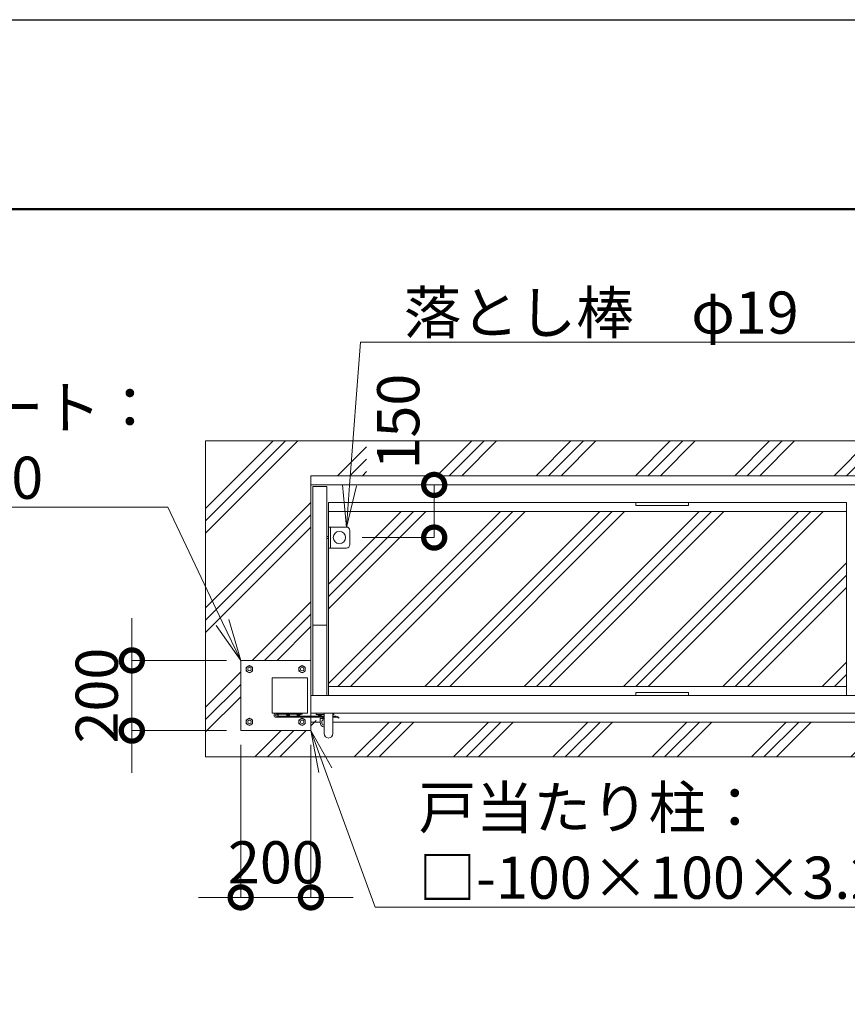
# Model space of a CAD drawing. Extents: x -1203 to 15686, y -578 to 11302.
# Drawn here: x 3105 to 5462, y 8497 to 11302 of the extents above; entities that cross this region are included whole.
import ezdxf
from ezdxf import colors
from ezdxf.entities.mleader import LeaderData, LeaderLine
from ezdxf.math import Vec2, Vec3

# ---------------------------------------------------------------- set-up
doc = ezdxf.new("R2010")
doc.units = 0
doc.header["$MEASUREMENT"] = 0
doc.header["$PDMODE"] = 1
doc.layers.get('0').update_dxf_attribs({"linetype": 'CONTINUOUS'})
doc.layers.get('DefPoints').update_dxf_attribs({"linetype": 'CONTINUOUS'})
for name, color, linetype, lineweight in [('FRAM3', 1, 'CONTINUOUS', 50), ('ハッチング', 8, 'CONTINUOUS', 5), ('ボルト・ナット', 8, 'CONTINUOUS', 9), ('外形線', 7, 'CONTINUOUS', 18), ('寸法線', 3, 'CONTINUOUS', 18), ('文字引出', 4, 'CONTINUOUS', 18), ('細線', 8, 'CONTINUOUS', 5), ('落棒・金具類', 8, 'CONTINUOUS', 9)]:
    doc.layers.add(name, color=color, linetype=linetype, lineweight=lineweight)
doc.styles.get("Standard").update_dxf_attribs({"font": 'TXT.SHX', "bigfont": 'bigfont.shx'})
doc.dimstyles.new('40ベース', dxfattribs={"dimscale": 40, "dimtxt": 3, "dimasz": 3, "dimexe": 0, "dimexo": 1, "dimgap": 1, "dimtad": 3, "dimdec": 1, "dimdsep": 46, "dimtxsty": 'STANDARD', "dimblk": 'DOTSMALL', "dimcen": 0, "dimclrd": 256, "dimclre": 256, "dimclrt": 7, "dimadec": 3, "dimazin": 2, "dimtfac": 1, "dimtdec": 1, "dimtix": 1, "dimtmove": 2, "dimatfit": 2, "dimldrblk": 'OPEN', "dimfxl": 1, "dimtolj": 1, "dimlwd": -1, "dimlwe": -1, "dimarcsym": 0})
pattern_1 = [(45, (-52056.79, 73224.54), (-141.42136, 141.42136), []), (45, (-52074.46, 73242.22), (-141.42136, 141.42136), []), (45, (-52092.14, 73259.9), (-141.42136, 141.42136), [])]

# ---------------------------------------------------------------- blocks, each defined once
blk = doc.blocks.new('取手打掛平面')
at = {"layer": 'ボルト・ナット'}
for p, q in [((22738, -59081.6), (22738, -59080.6)), ((22748, -59081.6), (22738, -59081.6)), ((22738.5, -59082.4), (22738.5, -59081.6)), ((22745, -59084.9), (22741, -59084.9)), ((22747.5, -59081.6), (22747.5, -59082.4)), ((22748, -59080.6), (22748, -59081.6)), ((22768, -59081.6), (22768, -59080.6)), ((22778, -59081.6), (22768, -59081.6)), ((22768.5, -59082.4), (22768.5, -59081.6)), ((22775, -59084.9), (22771, -59084.9)), ((22777.5, -59081.6), (22777.5, -59082.4)), ((22778, -59080.6), (22778, -59081.6)), ((22828, -59082.6), (22828, -59081.6)), ((22838, -59082.6), (22828, -59082.6)), ((22828.5, -59083.4), (22828.5, -59082.6)), ((22835, -59085.9), (22831, -59085.9)), ((22837.5, -59082.6), (22837.5, -59083.4)), ((22838, -59081.6), (22838, -59082.6))]:
    blk.add_line(p, q, dxfattribs=at)
for centre, start, end in [((22741, -59082.4), 180, 270), ((22745, -59082.4), 270, 0), ((22771, -59082.4), 180, 270), ((22775, -59082.4), 270, 0), ((22831, -59083.4), 180, 270), ((22835, -59083.4), 270, 0)]:
    blk.add_arc(centre, 2.5, start, end, dxfattribs=at)
at = {"layer": '落棒・金具類'}
for p, q in [((22709, -59080.6), (22783, -59080.6)), ((22709, -59089.6), (22845.5, -59089.6)), ((22712, -59083.6), (22712, -59080.6)), ((22714.2, -59086.6), (22845.5, -59086.6)), ((22715, -59083.6), (22715, -59080.6)), ((22783, -59080.6), (22783, -59077.6)), ((22823, -59081.6), (22823, -59077.6)), ((22823, -59081.6), (22845.5, -59081.6)), ((22842, -59092.6), (22842, -59089.6)), ((22845.5, -59077.6), (22845.5, -59136.1)), ((22870.5, -59077.6), (22870.5, -59136.1)), ((22870.5, -59081.6), (22873, -59081.6)), ((22870.5, -59086.6), (22879.9, -59086.6)), ((22870.5, -59089.6), (22879.5, -59089.6)), ((22873, -59077.6), (22873, -59081.6)), ((22887.3, -59091.7), (22879.5, -59089.6)), ((22888, -59088.8), (22879.9, -59086.6)), ((22887.3, -59091.7), (22888, -59088.8)), ((22834, -59103.6), (22834, -59094.6)), ((22836, -59092.6), (22845.5, -59092.6)), ((22842, -59096.9), (22845.5, -59096.9))]:
    blk.add_line(p, q, dxfattribs=at)
for centre, radius, start, end in [((22709, -59083.6), 6, 90, 0), ((22709, -59083.6), 3, 90, 0), ((22836, -59094.6), 2, 90, 180), ((22848, -59103.6), 14, 180, 259.7134), ((22848, -59103.6), 9, 131.8103, 253.8724), ((22858, -59136.1), 12.5, 180, 0)]:
    blk.add_arc(centre, radius, start, end, dxfattribs=at)
blk = doc.blocks.new('戸当たり柱平面')
at = {"layer": 'ボルト・ナット'}
for p, q in [((22633, -58942.2), (22624, -58947.4)), ((22624, -58947.4), (22624, -58957.8)), ((22642, -58947.4), (22633, -58942.2)), ((22642, -58957.8), (22642, -58947.4)), ((22783, -58942.2), (22774, -58947.4)), ((22774, -58947.4), (22774, -58957.8)), ((22792, -58947.4), (22783, -58942.2)), ((22792, -58957.8), (22792, -58947.4)), ((22624, -58957.8), (22633, -58963)), ((22633, -58963), (22642, -58957.8)), ((22774, -58957.8), (22783, -58963)), ((22783, -58963), (22792, -58957.8)), ((22633, -59092.2), (22624, -59097.4)), ((22624, -59097.4), (22624, -59107.8)), ((22624, -59107.8), (22633, -59113)), ((22642, -59097.4), (22633, -59092.2)), ((22633, -59113), (22642, -59107.8)), ((22642, -59107.8), (22642, -59097.4)), ((22783, -59092.2), (22774, -59097.4)), ((22774, -59097.4), (22774, -59107.8)), ((22774, -59107.8), (22783, -59113)), ((22792, -59097.4), (22783, -59092.2)), ((22783, -59113), (22792, -59107.8)), ((22792, -59107.8), (22792, -59097.4))]:
    blk.add_line(p, q, dxfattribs=at)
for centre, radius in [((22633, -58952.6), 9), ((22633, -58952.6), 5.05), ((22783, -58952.6), 9), ((22783, -58952.6), 5.05), ((22633, -59102.6), 9), ((22633, -59102.6), 5.05), ((22783, -59102.6), 9), ((22783, -59102.6), 5.05)]:
    blk.add_circle(centre, radius, dxfattribs=at)
at = {"layer": '外形線'}
for p, q in [((22608, -59127.6), (22608, -58927.6)), ((22608, -58927.6), (22808, -58927.6)), ((22808, -58927.6), (22808, -59086.6)), ((22698, -58977.6), (22698, -59077.6)), ((22798, -58977.6), (22698, -58977.6)), ((22798, -59077.6), (22798, -58977.6)), ((22698, -59077.6), (22798, -59077.6)), ((22808, -59089.6), (22808, -59127.6)), ((22808, -59127.6), (22608, -59127.6))]:
    blk.add_line(p, q, dxfattribs=at)
blk = doc.blocks.new('_DotSmall')
at = {"layer": '寸法線', "color": 0, "const_width": 0.5}
blk.add_lwpolyline([(-0.0625, 0, 1), (0.0625, 0, 1)], format="xyb", close=True, dxfattribs=at)
blk = doc.blocks.new('*D37')
at = {"layer": 'DefPoints', "color": 0, "transparency": 16777216}
for p in [(3734.2, 9476.5), (3424.2, 9276.5), (3734.2, 9276.5)]:
    blk.add_point(p, dxfattribs=at)
at = {"layer": '寸法線', "transparency": 16777216}
for p, q in [((3424.2, 9476.5), (3424.2, 9596.5)), ((3694.2, 9476.5), (3424.2, 9476.5)), ((3424.2, 9476.5), (3424.2, 9276.5)), ((3694.2, 9276.5), (3424.2, 9276.5)), ((3424.2, 9276.5), (3424.2, 9156.5))]:
    blk.add_line(p, q, dxfattribs=at)
at = {"layer": '寸法線', "transparency": 16777216, "xscale": 120, "yscale": 120, "zscale": 120}
for p, rotation in [((3424.2, 9476.5), 270), ((3424.2, 9276.5), 90)]:
    blk.add_blockref('_DotSmall', p, dxfattribs=dict(at, rotation=rotation))
at = {"layer": '寸法線', "color": 7, "transparency": 16777216, "insert": (3324.2, 9376.5), "char_height": 120, "attachment_point": 5, "rotation": 90}
blk.add_mtext('\\A1;200', dxfattribs=at)
blk = doc.blocks.new('_OPEN')
at = {"color": 0, "linetype": 'ByBlock'}
for p, q in [((-1, 0.167), (0, 0)), ((0, 0), (-1, -0.167)), ((0, 0), (-1, 0))]:
    blk.add_line(p, q, dxfattribs=at)
blk = doc.blocks.new('*D43')
at = {"layer": 'DefPoints', "color": 0, "transparency": 16777216}
for p in [(3734.2, 9276.5), (3934.2, 9276.5), (3934.2, 8801.5)]:
    blk.add_point(p, dxfattribs=at)
at = {"layer": '寸法線', "transparency": 16777216}
for p, q in [((3734.2, 9236.5), (3734.2, 8801.5)), ((3934.2, 9236.5), (3934.2, 8801.5)), ((3734.2, 8801.5), (3614.2, 8801.5)), ((3734.2, 8801.5), (3934.2, 8801.5)), ((3934.2, 8801.5), (4054.2, 8801.5))]:
    blk.add_line(p, q, dxfattribs=at)
at = {"layer": '寸法線', "transparency": 16777216, "xscale": 120, "yscale": 120, "zscale": 120}
blk.add_blockref('_DotSmall', (3734.2, 8801.5), dxfattribs=at)
at = {"layer": '寸法線', "transparency": 16777216, "xscale": 120, "yscale": 120, "zscale": 120, "rotation": 180}
blk.add_blockref('_DotSmall', (3934.2, 8801.5), dxfattribs=at)
at = {"layer": '寸法線', "color": 7, "transparency": 16777216, "insert": (3834.2, 8901.5), "char_height": 120, "attachment_point": 5}
blk.add_mtext('\\A1;200', dxfattribs=at)
blk = doc.blocks.new('落とし棒平面')
at = {"layer": '落棒・金具類'}
for p, q in [((22717.4, -13685.4), (22722.4, -13685.4)), ((22722.4, -13658.4), (22728.4, -13658.4)), ((22773.4, -13658.4), (22728.4, -13658.4)), ((22728.4, -13658.4), (22728.4, -13718.4)), ((22728.4, -13658.4), (22728.4, -13718.4)), ((22783.4, -13708.4), (22783.4, -13668.4)), ((22722.4, -13691.4), (22717.4, -13691.4)), ((22728.4, -13718.4), (22722.4, -13718.4)), ((22728.4, -13718.4), (22773.4, -13718.4))]:
    blk.add_line(p, q, dxfattribs=at)
blk.add_circle((22753.4, -13688.4), 17.5, dxfattribs=at)
for centre, start, end in [((22773.4, -13668.4), 0, 90), ((22773.4, -13708.4), 270, 0)]:
    blk.add_arc(centre, 10, start, end, dxfattribs=at)
blk = doc.blocks.new('*D47')
at = {"layer": 'DefPoints', "color": 0, "transparency": 16777216}
for p in [(4285.2, 9976.5), (4285.2, 9976.5), (4040.3, 9826.5)]:
    blk.add_point(p, dxfattribs=at)
at = {"layer": '寸法線', "transparency": 16777216}
for p, q in [((4325.2, 9976.5), (4285.2, 9976.5)), ((4285.2, 9826.5), (4285.2, 9976.5)), ((4080.3, 9826.5), (4285.2, 9826.5))]:
    blk.add_line(p, q, dxfattribs=at)
at = {"layer": '寸法線', "transparency": 16777216, "xscale": 120, "yscale": 120, "zscale": 120}
for p, rotation in [((4285.2, 9976.5), 90), ((4285.2, 9826.5), 270)]:
    blk.add_blockref('_DotSmall', p, dxfattribs=dict(at, rotation=rotation))
at = {"layer": '寸法線', "color": 7, "transparency": 16777216, "insert": (4182.8, 10156.8), "char_height": 120, "attachment_point": 5, "rotation": 90}
blk.add_mtext('\\A1;150', dxfattribs=at)

msp = doc.modelspace()

# ---------------------------------------------------------------- hatches: boundary and pattern name
at = {"layer": 'ハッチング'}
h = msp.add_hatch(dxfattribs=at)
h.set_pattern_fill('PLAST', color=256, scale=800, angle=45)
h.set_pattern_definition(pattern_1)
edge = h.paths.add_edge_path()
edge.add_line((3934.18, 9976.52), (3934.18, 10002.52))
edge.add_line((3934.18, 10002.52), (10767.71, 10002.52))
edge.add_line((10767.71, 10002.52), (10767.71, 10101.52))
edge.add_line((10767.71, 10101.52), (3634.18, 10101.52))
edge.add_line((3634.18, 10101.52), (3634.18, 9201.52))
edge.add_line((3634.18, 9201.52), (10767.71, 9201.52))
edge.add_line((10767.71, 9201.52), (10767.71, 9300.52))
edge.add_line((10767.71, 9300.52), (3996.68, 9300.52))
edge.add_line((3996.68, 9300.52), (3996.68, 9268.02))
edge.add_arc((3984.18, 9268.02), 12.5, -180, 0, ccw=False)
edge.add_line((3971.68, 9268.02), (3971.68, 9286.75))
edge.add_arc((3974.18, 9300.52), 14, 180, 259.71344, ccw=False)
edge.add_line((3960.18, 9300.52), (3960.18, 9309.02))
edge.add_line((3960.18, 9309.02), (3934.18, 9300.52))
edge.add_line((3934.18, 9300.52), (3934.18, 9276.52))
edge.add_line((3934.18, 9276.52), (3734.18, 9276.52))
edge.add_line((3734.18, 9276.52), (3734.18, 9476.52))
edge.add_line((3734.18, 9476.52), (3934.18, 9476.52))
edge.add_line((3934.18, 9476.52), (3934.18, 9976.52))
h.paths.add_polyline_path([(10767.71, 9900.52), (10084.18, 9900.52), (10084.18, 9751.52), (10099.18, 9751.52), (10099.18, 9551.52), (10084.18, 9551.52), (10084.18, 9402.52), (10767.71, 9402.52), (10767.71, 9672.66), (10710.83, 9691.75), (10824.59, 9729.93), (10767.71, 9749.02)])
h.paths.add_polyline_path([(4272.84, 10002.52), (4272.84, 10101.52), (4092.02, 10101.52), (4092.84, 10002.52)], flags=17)
h = msp.add_hatch(dxfattribs=at)
h.set_pattern_fill('PLAST', color=256, scale=800, angle=45)
h.set_pattern_definition(pattern_1)
edge = h.paths.add_edge_path()
edge.add_line((5459.18, 9900.52), (4044.19, 9900.52))
edge.add_line((4044.19, 9900.52), (4035.49, 9856.52))
edge.add_arc((4035.18, 9846.52), 10, 0, 88.21967, ccw=False)
edge.add_line((4045.18, 9846.52), (4045.18, 9806.52))
edge.add_arc((4035.18, 9806.52), 10, -90, 0, ccw=False)
edge.add_line((4035.18, 9796.52), (3984.18, 9796.52))
edge.add_line((3984.18, 9796.52), (3984.18, 9402.52))
edge.add_line((3984.18, 9402.52), (5459.18, 9402.52))
edge.add_line((5459.18, 9402.52), (5459.18, 9900.52))
h.paths.add_polyline_path([(6949.18, 9900.52), (5509.18, 9900.52), (5509.18, 9402.52), (6949.18, 9402.52)])
h.paths.add_polyline_path([(8439.18, 9900.52), (6999.18, 9900.52), (6999.18, 9402.52), (8439.18, 9402.52)])
edge = h.paths.add_edge_path()
edge.add_arc((9940.18, 9741.52), 10, 90, 180, ccw=False)
edge.add_line((9940.18, 9751.52), (10034.18, 9751.52))
edge.add_line((10034.18, 9751.52), (10034.18, 9900.52))
edge.add_line((10034.18, 9900.52), (8489.18, 9900.52))
edge.add_line((8489.18, 9900.52), (8489.18, 9402.52))
edge.add_line((8489.18, 9402.52), (10034.18, 9402.52))
edge.add_line((10034.18, 9402.52), (10034.18, 9551.52))
edge.add_line((10034.18, 9551.52), (9985.18, 9551.52))
edge.add_line((9985.18, 9551.52), (9940.18, 9551.52))
edge.add_arc((9940.18, 9561.52), 10, 180, 270, ccw=False)
edge.add_line((9930.18, 9561.52), (9930.18, 9741.52))

# ---------------------------------------------------------------- linework, layer by layer
at = {"layer": 'DefPoints'}
msp.add_lwpolyline([(-1203.05, 11301.52), (15596.95, 11301.52), (15596.95, -578.48), (-1203.05, -578.48)], close=True, dxfattribs=at)
at = {"layer": 'FRAM3', "color": 1, "linetype": 'Continuous'}
msp.add_lwpolyline([(-43.05, -38.48), (-43.05, 10761.52), (15056.95, 10761.52), (15056.95, -38.48)], close=True, dxfattribs=at)
at = {"layer": '外形線'}
for p, q in [((10084.18, 9976.52), (3934.18, 9976.52)), ((3934.18, 9976.52), (3934.18, 9376.52)), ((3939.18, 9971.52), (3979.18, 9971.52)), ((3939.18, 9971.52), (3939.18, 9376.52)), ((3979.18, 9971.52), (3979.18, 9376.52)), ((3984.18, 9926.52), (3984.18, 9376.52)), ((3984.18, 9926.52), (5459.18, 9926.52)), ((5459.18, 9926.52), (5459.18, 9376.52)), ((3939.18, 9576.52), (3979.18, 9576.52))]:
    msp.add_line(p, q, dxfattribs=at)
for points in [[(4859.18, 9926.52), (5009.18, 9926.52), (5009.18, 9917.52), (4859.18, 9917.52)], [(3934.18, 9376.52), (10084.18, 9376.52), (10084.18, 9326.52), (3934.18, 9326.52)], [(4859.18, 9385.52), (5009.18, 9385.52), (5009.18, 9376.52), (4859.18, 9376.52)]]:
    msp.add_lwpolyline(points, close=True, dxfattribs=at)
at = {"layer": '細線'}
for p, q in [((3634.18, 10101.52), (3634.18, 9201.52)), ((3634.18, 10101.52), (10767.71, 10101.52)), ((3934.18, 10002.52), (3934.18, 9976.52)), ((10767.71, 10002.52), (3934.18, 10002.52)), ((5459.18, 9900.52), (3984.18, 9900.52)), ((5459.18, 9402.52), (3984.18, 9402.52)), ((3960.18, 9300.52), (3934.18, 9300.52)), ((10767.71, 9300.52), (3996.68, 9300.52)), ((3634.18, 9201.52), (10767.71, 9201.52))]:
    msp.add_line(p, q, dxfattribs=at)

# ---------------------------------------------------------------- block references
at = {"layer": '外形線'}
msp.add_blockref('落とし棒平面', (-18738.18, 23514.93), dxfattribs=at)
at = {"layer": '寸法線'}
for name in ['戸当たり柱平面', '取手打掛平面']:
    msp.add_blockref(name, (-18873.86, 68404.15), dxfattribs=at)

# ---------------------------------------------------------------- dimensions: what is measured, and where the dimension line sits
dim = msp.add_linear_dim(base=(4285.18, 9976.52), p1=(4040.29, 9826.52), p2=(4285.18, 9976.52), angle=90, dimstyle='40ベース', dxfattribs=at)
dim.commit()
dim.dimension.update_dxf_attribs({"geometry": '*D47', "text_midpoint": (4182.84, 10156.79), "dimtype": 160})
dim = msp.add_linear_dim(base=(3424.18, 9276.52), p1=(3734.18, 9476.52), p2=(3734.18, 9276.52), angle=90, dimstyle='40ベース', dxfattribs=at)
dim.commit()
dim.dimension.update_dxf_attribs({"geometry": '*D37', "text_midpoint": (3324.18, 9376.52)})
dim = msp.add_linear_dim(base=(3934.18, 8801.52), p1=(3734.18, 9276.52), p2=(3934.18, 9276.52), dimstyle='40ベース', dxfattribs=at)
dim.commit()
dim.dimension.update_dxf_attribs({"geometry": '*D43', "text_midpoint": (3834.18, 8901.52)})

# ---------------------------------------------------------------- leaders
at = {"layer": '文字引出'}
ml = msp.add_multileader_mtext('Standard', dxfattribs=at)
ml.set_content('落とし棒\u3000φ19\u3000SUS', color=7, style='STANDARD')
ml.set_leader_properties(color=256, linetype='BYLAYER', lineweight=-1)
ml.set_arrow_properties(name='OPEN')
ml.build(insert=Vec2(0, 0))
ml.multileader.update_dxf_attribs({"text_left_attachment_type": 5, "text_right_attachment_type": 5, "dogleg_length": 3, "arrow_head_size": 120, "scale": 40})
ctx = ml.context
ctx.base_point, ctx.scale, ctx.char_height, ctx.arrow_head_size, ctx.landing_gap_size, ctx.plane_origin = Vec3(4194.95, 10383.24), 40, 120, 120, 3.6, Vec3(4035.18, 9855.25)
ctx.left_attachment, ctx.right_attachment = 5, 5
notes = []
notes.append((ctx, [(0, (1, 1, 0), (4074.95, 10383.24), (1, 0), 120, [(0, [(4035.18, 9855.25)], 0, [])])]))
ctx.mtext.insert, ctx.mtext.flow_direction = Vec3(4198.55, 10527.24), 5
ml = msp.add_multileader_mtext('Standard', dxfattribs=at)
ml.set_content('ベースプレート：\\PPL-9.0 SS400', color=7, style='STANDARD')
ml.set_leader_properties(color=256, linetype='BYLAYER', lineweight=-1)
ml.set_arrow_properties(name='OPEN')
ml.build(insert=Vec2(0, 0))
ml.multileader.update_dxf_attribs({"text_left_attachment_type": 5, "text_right_attachment_type": 5, "dogleg_length": 3, "arrow_head_size": 120, "scale": 40})
ctx = ml.context
ctx.base_point, ctx.scale, ctx.char_height, ctx.arrow_head_size, ctx.landing_gap_size, ctx.plane_origin = Vec3(2187.15, 9912.88), 40, 120, 120, 3.6, Vec3(3734.18, 9476.52)
ctx.left_attachment, ctx.right_attachment = 5, 5
notes.append((ctx, [(0, (1, 1, 0), (3526.35, 9912.88), (-1, 0), 120, [(0, [(3734.18, 9476.52)], 0, [])])]))
ctx.mtext.insert, ctx.mtext.flow_direction = Vec3(2190.75, 10256.88), 5
ml = msp.add_multileader_mtext('Standard', dxfattribs=at)
ml.set_content('戸当たり柱：\\P□-100×100×3.2 STKR', color=7, style='STANDARD')
ml.set_leader_properties(color=256, linetype='BYLAYER', lineweight=-1)
ml.set_arrow_properties(name='OPEN')
ml.build(insert=Vec2(0, 0))
ml.multileader.update_dxf_attribs({"text_left_attachment_type": 5, "text_right_attachment_type": 5, "dogleg_length": 3, "arrow_head_size": 120, "scale": 40})
ctx = ml.context
ctx.base_point, ctx.scale, ctx.char_height, ctx.arrow_head_size, ctx.landing_gap_size, ctx.plane_origin = Vec3(4237.18, 8773.71), 40, 120, 120, 3.6, Vec3(3934.18, 9276.52)
ctx.left_attachment, ctx.right_attachment = 5, 5
notes.append((ctx, [(0, (1, 1, 0), (4117.18, 8773.71), (1, 0), 120, [(0, [(3934.18, 9276.52)], 0, [])])]))
ctx.mtext.insert, ctx.mtext.flow_direction = Vec3(4240.78, 9117.71), 5
for ctx, leaders in notes:
    for number, flags, end, landing, length, lines in leaders:
        leader = LeaderData()
        leader.index, (leader.has_last_leader_line, leader.has_dogleg_vector, leader.attachment_direction) = number, flags
        leader.last_leader_point, leader.dogleg_vector, leader.dogleg_length = Vec3(end), Vec3(landing), length
        for number, points, colour, breaks in lines:
            line = LeaderLine()
            line.index, line.vertices, line.color, line.breaks = number, Vec3.list(points), colors.encode_raw_color(colour), breaks
            leader.lines.append(line)
        ctx.leaders.append(leader)

doc.saveas('drawing.dxf')
